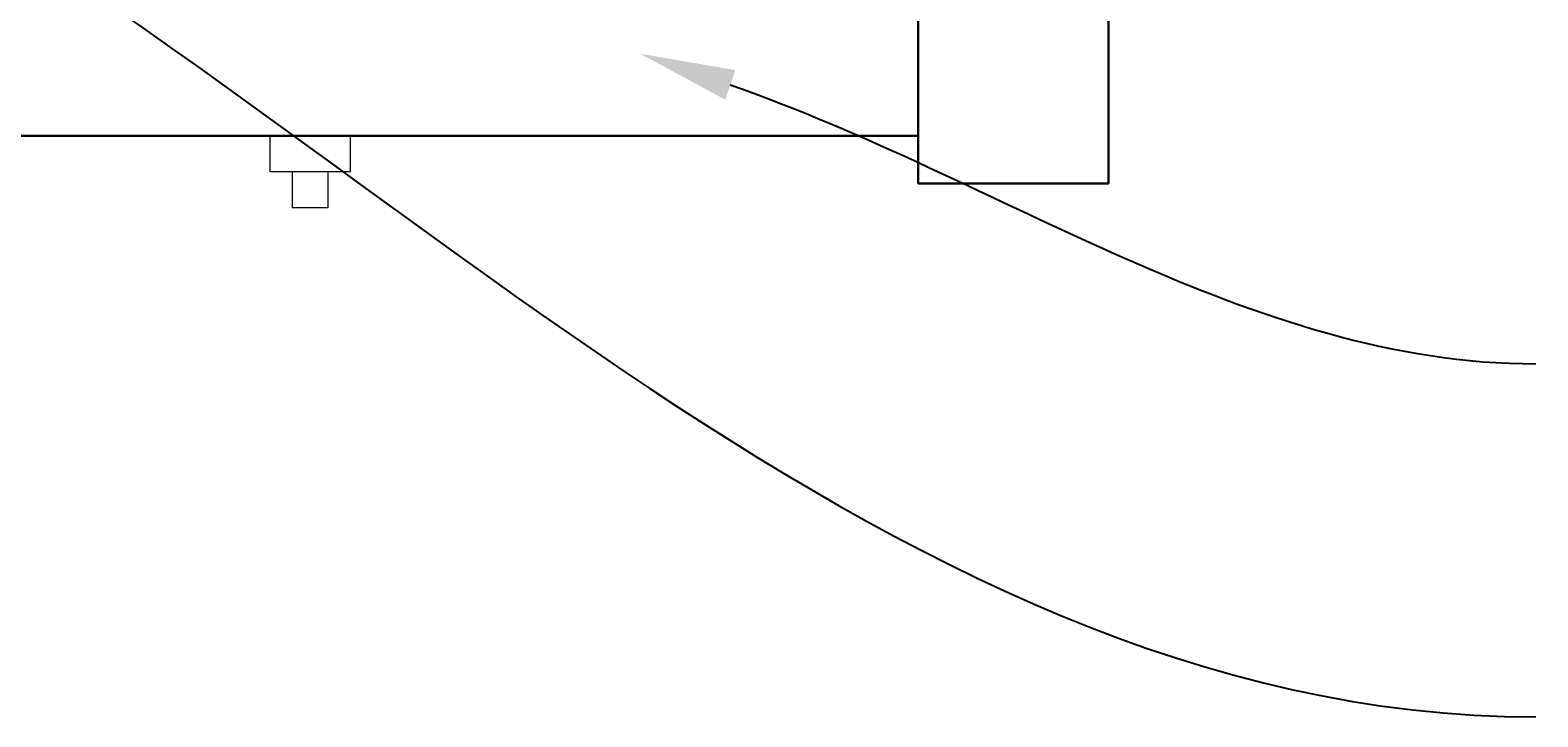
# Model space of a CAD drawing. Extents: x -461 to 1457, y -62 to 1535.
# Drawn here: x 1247 to 1310, y 1142 to 1170 of the extents above; entities that cross this region are included whole.
import ezdxf
from ezdxf import colors
from ezdxf.entities.mleader import LeaderData, LeaderLine
from ezdxf.math import Vec2, Vec3

# ---------------------------------------------------------------- set-up
doc = ezdxf.new("R2010")
doc.units = 0
doc.header["$LTSCALE"] = 10
doc.header["$MEASUREMENT"] = 0
for name, color, linetype, lineweight in [('2', 5, 'CONTINUOUS', 30), ('4', 80, 'CONTINUOUS', 15), ('5', 50, 'CONTINUOUS', 9)]:
    doc.layers.add(name, color=color, linetype=linetype, lineweight=lineweight)
doc.styles.get("Standard").update_dxf_attribs({"font": 'txt.shx', "height": 0.09375})

msp = doc.modelspace()

# ---------------------------------------------------------------- linework, layer by layer
at = {"layer": '2'}
for p in [(1284.03824, 1166.0347), (1292.03824, 1164.0347)]:
    msp.add_line(p, (1284.03824, 1164.0347), dxfattribs=at)
for points in [[(1292.03824, 1241.81782), (1292.03824, 1164.0347)], [(1214.93755, 1166.0347), (1284.03824, 1166.0347), (1284.03824, 1174.0347), (1214.93755, 1174.0347)]]:
    msp.add_lwpolyline(points, dxfattribs=at)
at = {"layer": '4'}
for p, q in [((1256.78292, 1166.0347), (1256.78292, 1164.5347)), ((1260.15492, 1166.0347), (1260.15492, 1164.5347)), ((1256.78292, 1164.5347), (1260.15492, 1164.5347)), ((1257.71892, 1164.5347), (1257.71892, 1163.01439)), ((1259.21892, 1164.5347), (1259.21892, 1163.01439)), ((1259.21892, 1163.01439), (1257.71892, 1163.01439))]:
    msp.add_line(p, q, dxfattribs=at)

# ---------------------------------------------------------------- leaders
at = {"layer": '5'}
ml = msp.add_multileader_mtext('Standard', dxfattribs=at)
ml.set_content('', color=256)
ml.set_leader_properties()
ml.build(insert=Vec2(0, 0))
ml.multileader.update_dxf_attribs({"leader_type": 2, "text_right_attachment_type": 6, "dogleg_length": 0.36})
ctx = ml.context
ctx.base_point, ctx.char_height, ctx.landing_gap_size, ctx.plane_origin = Vec3(1309.99748, 1141.59837), 0.09375, 0.09, Vec3(1305.83722, 1141.99116)
ctx.right_attachment = 6
notes = []
notes.append((ctx, [(0, (1, 1, 0), (1309.63748, 1141.59837), (1, 0), 0.36, [(0, [(1232.09599, 1182.31272)], 0, [])])]))
ctx.mtext.insert, ctx.mtext.flow_direction = Vec3(1310.08748, 1141.64524), 5
ml = msp.add_multileader_mtext('Standard', dxfattribs=at)
ml.set_content('', color=256)
ml.set_leader_properties()
ml.build(insert=Vec2(0, 0))
ml.multileader.update_dxf_attribs({"leader_type": 2, "text_right_attachment_type": 6, "dogleg_length": 0.36})
ctx = ml.context
ctx.base_point, ctx.char_height, ctx.landing_gap_size, ctx.plane_origin = Vec3(1309.99748, 1156.45004), 0.09375, 0.09, Vec3(1305.83722, 1156.84283)
ctx.right_attachment = 6
notes.append((ctx, [(0, (1, 1, 0), (1309.63748, 1156.45004), (1, 0), 0.36, [(0, [(1272.36062, 1169.49217)], 0, [])])]))
ctx.mtext.insert, ctx.mtext.flow_direction = Vec3(1310.08748, 1156.49692), 5
for ctx, leaders in notes:
    for number, flags, end, landing, length, lines in leaders:
        leader = LeaderData()
        leader.index, (leader.has_last_leader_line, leader.has_dogleg_vector, leader.attachment_direction) = number, flags
        leader.last_leader_point, leader.dogleg_vector, leader.dogleg_length = Vec3(end), Vec3(landing), length
        for number, points, colour, breaks in lines:
            line = LeaderLine()
            line.index, line.vertices, line.color, line.breaks = number, Vec3.list(points), colors.encode_raw_color(colour), breaks
            leader.lines.append(line)
        ctx.leaders.append(leader)

doc.saveas('drawing.dxf')
